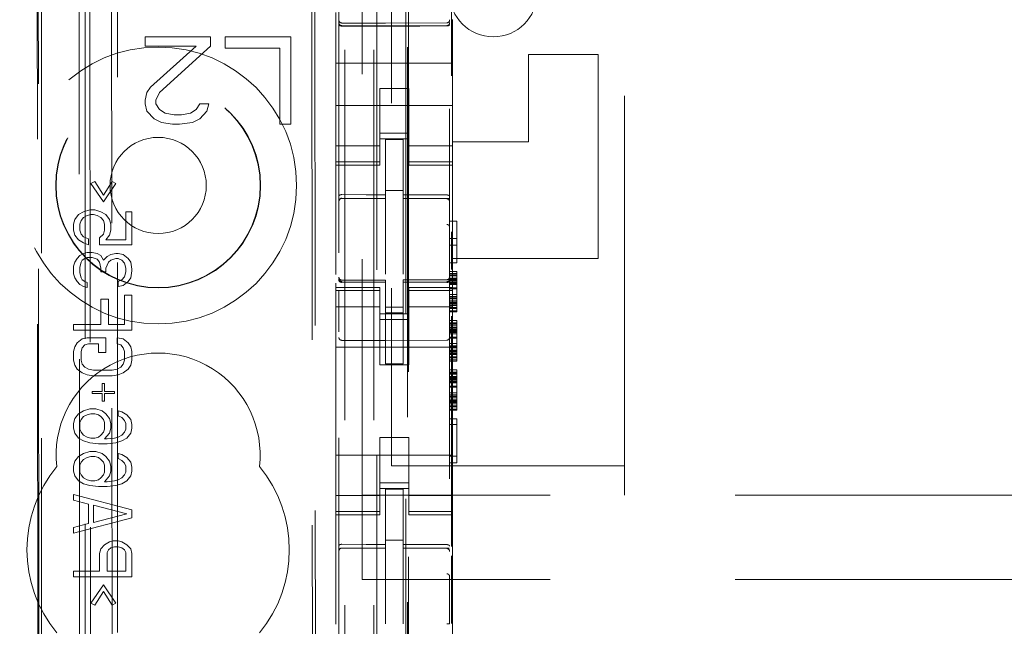
# Model space of a CAD drawing. Units: millimetres. Extents: x 11 to 205, y 5 to 292.
# Drawn here: x 61 to 64, y 137 to 139 of the extents above; entities that cross this region are included whole.
import ezdxf

# ---------------------------------------------------------------- set-up
doc = ezdxf.new("R2010")
doc.units = ezdxf.units.MM
doc.linetypes.add('HIDDEN', pattern=[1.905, 1.27, -0.635])

msp = doc.modelspace()

# ---------------------------------------------------------------- linework, layer by layer
at = {"color": 7, "linetype": 'HIDDEN', "lineweight": 18}
for p, q in [((61.6775, 228.4922), (61.6775, 123.4922)), ((61.7775, 228.4922), (61.7775, 123.4922)), ((60.898, 127.4334), (60.898, 224.5511)), ((61.7875, 204.2422), (61.7875, 123.4922)), ((61.8875, 204.0922), (61.8875, 123.4922)), ((60.6375, 152.8647), (60.6375, 128.1922)), ((60.7875, 128.4412), (60.7875, 152.7147)), ((61.6575, 150.9611), (61.6575, 127.9606)), ((62.0375, 127.9604), (62.0375, 150.9614)), ((61.8925, 150.3972), (61.8925, 129.1072)), ((60.7563, 149.3262), (60.7746, 130.1662)), ((61.5655, 148.807), (61.5828, 130.687)), ((60.794, 148.7499), (60.8112, 130.7425)), ((60.8858, 130.7428), (60.8686, 148.7497)), ((61.5552, 148.757), (61.5724, 130.737)), ((61.8961, 132.1379), (61.8961, 147.3666)), ((61.7375, 142.0497), (61.7375, 137.4297)), ((62.0439, 142.0438), (62.0439, 138.4535)), ((61.8375, 141.9497), (61.8375, 137.5297)), ((62.6375, 137.5297), (62.6375, 141.9497)), ((60.6201, 141.8259), (60.6248, 136.9362)), ((60.6283, 136.9364), (60.6237, 141.8261)), ((61.6475, 139.0291), (61.6475, 139.0857)), ((61.8175, 139.049), (61.6674, 139.0498)), ((61.6674, 139.0409), (61.8175, 139.0401)), ((62.0275, 139.0502), (61.8175, 139.049)), ((61.8175, 139.0401), (62.0275, 139.0412)), ((62.0475, 139.0622), (62.0475, 139.0291)), ((60.9925, 139.0022), (60.9925, 138.9703)), ((61.2175, 139.0022), (60.9925, 139.0022)), ((61.2175, 138.9703), (61.2175, 139.0022)), ((61.4925, 139.0022), (61.2675, 139.0022)), ((61.2675, 139.0022), (61.2675, 138.9639)), ((61.4925, 138.7022), (61.4925, 139.0022)), ((61.6475, 139.0291), (61.6475, 138.9122)), ((62.0475, 139.0291), (62.0475, 138.9122)), ((60.9925, 138.9703), (61.1675, 138.9703)), ((61.1675, 138.9703), (61.0112, 138.8299)), ((61.0425, 138.8108), (61.2175, 138.9703)), ((61.2675, 138.9639), (61.455, 138.9639)), ((61.455, 138.9639), (61.455, 138.7022)), ((62.3075, 138.6422), (62.3075, 138.9422)), ((62.3075, 138.9422), (62.5475, 138.9422)), ((62.5475, 138.2422), (62.5475, 138.9422)), ((62.0475, 138.9122), (61.6475, 138.9122)), ((61.6475, 138.8557), (61.6475, 138.9122)), ((62.0475, 138.8557), (62.0475, 138.9122)), ((61.6475, 138.7991), (61.6475, 138.8557)), ((62.0475, 138.8557), (62.0475, 138.7991)), ((60.9987, 138.8108), (60.9925, 138.7852)), ((61.0112, 138.8299), (60.9987, 138.8108)), ((61.03, 138.7852), (61.0425, 138.8108)), ((61.6475, 138.6977), (61.6475, 138.7991)), ((61.7975, 138.8247), (61.8975, 138.8247)), ((61.7975, 138.7991), (61.7975, 138.8247)), ((61.7975, 138.7991), (61.7975, 138.6977)), ((61.8975, 138.8247), (61.8975, 138.7991)), ((61.8975, 138.7991), (61.8975, 138.6977)), ((62.0475, 138.6977), (62.0475, 138.7991)), ((60.9925, 138.7852), (60.9925, 138.7725)), ((60.9925, 138.7725), (60.9987, 138.7469)), ((61.03, 138.7725), (61.03, 138.7852)), ((61.0425, 138.7533), (61.03, 138.7725)), ((61.18, 138.7725), (61.1675, 138.7533)), ((61.2112, 138.7725), (61.18, 138.7725)), ((61.205, 138.7469), (61.2112, 138.7725)), ((62.0475, 138.7672), (61.6475, 138.7672)), ((60.9987, 138.7469), (61.0237, 138.7214)), ((61.0612, 138.7405), (61.0425, 138.7533)), ((61.0925, 138.7342), (61.0612, 138.7405)), ((61.1175, 138.7342), (61.0925, 138.7342)), ((61.1487, 138.7405), (61.1175, 138.7342)), ((61.1675, 138.7533), (61.1487, 138.7405)), ((61.18, 138.7214), (61.205, 138.7469)), ((61.0237, 138.7214), (61.0487, 138.7086)), ((61.0487, 138.7086), (61.0862, 138.7022)), ((61.0862, 138.7022), (61.1112, 138.7022)), ((61.1112, 138.7022), (61.155, 138.7086)), ((61.155, 138.7086), (61.18, 138.7214)), ((61.455, 138.7022), (61.4925, 138.7022)), ((61.6475, 138.5982), (61.6475, 138.6977)), ((61.7975, 138.6977), (61.7975, 138.5982)), ((61.8975, 138.5982), (61.8975, 138.6977)), ((62.0475, 138.6977), (62.0475, 138.5982)), ((61.7975, 138.6722), (61.8975, 138.6722)), ((61.8975, 138.6522), (61.7975, 138.6522)), ((61.8775, 138.6497), (61.8175, 138.6501)), ((61.8175, 138.4604), (61.8175, 138.6501)), ((61.8775, 138.4602), (61.8775, 138.6497)), ((62.0475, 138.6422), (62.3075, 138.6422)), ((61.7975, 138.6287), (61.6475, 138.6287)), ((61.6475, 138.5982), (61.6475, 138.573)), ((61.7975, 138.5982), (61.7975, 138.573)), ((61.8975, 138.6287), (62.0475, 138.6287)), ((61.8975, 138.5982), (61.8975, 138.573)), ((62.0475, 138.5982), (62.0475, 138.573)), ((61.7975, 138.573), (61.6475, 138.573)), ((61.6475, 138.5622), (61.6475, 138.573)), ((61.6475, 138.5622), (61.6475, 138.1866)), ((61.6475, 138.5622), (61.7975, 138.5622)), ((61.7975, 138.573), (61.7975, 138.5622)), ((61.8975, 138.573), (62.0475, 138.573)), ((61.8975, 138.5622), (61.8975, 138.573)), ((61.8975, 138.5622), (62.0475, 138.5622)), ((62.0475, 138.573), (62.0475, 138.5622)), ((62.0475, 138.5622), (62.0475, 138.1422)), ((60.8071, 138.4989), (60.8198, 138.5056)), ((60.8496, 138.4356), (60.8071, 138.4989)), ((60.8198, 138.5056), (60.8496, 138.4589)), ((60.8496, 138.4589), (60.8794, 138.5056)), ((60.8922, 138.4989), (60.8496, 138.4356)), ((60.8794, 138.5056), (60.8922, 138.4989)), ((61.8775, 138.4748), (61.8175, 138.4751)), ((61.8175, 138.4604), (61.8175, 138.4476)), ((61.8775, 138.4602), (61.8775, 138.4472)), ((61.6674, 138.4489), (61.6674, 138.4481)), ((61.6675, 138.4481), (61.8175, 138.4483)), ((61.6675, 138.4476), (61.8175, 138.4476)), ((61.8175, 138.3597), (61.8175, 138.4476)), ((62.01, 138.4477), (61.8775, 138.4484)), ((61.8775, 138.3594), (61.8775, 138.4472)), ((61.8775, 138.4472), (62.0275, 138.4465)), ((62.0358, 138.4475), (62.01, 138.4477)), ((62.0275, 138.4468), (62.0275, 138.4472)), ((62.0375, 138.3491), (62.0375, 138.437)), ((60.7645, 138.3922), (60.7815, 138.4022)), ((60.7815, 138.4022), (60.8028, 138.4089)), ((60.8028, 138.4089), (60.8198, 138.4089)), ((60.8198, 138.4089), (60.8411, 138.4022)), ((60.8411, 138.4022), (60.8581, 138.3922)), ((60.9262, 138.4022), (60.9475, 138.4022)), ((60.9262, 138.3056), (60.9262, 138.4022)), ((60.9475, 138.4022), (60.9475, 138.2889)), ((60.7475, 138.3589), (60.7517, 138.3756)), ((60.7475, 138.3389), (60.7475, 138.3589)), ((60.7517, 138.3756), (60.7645, 138.3922)), ((60.773, 138.3722), (60.7688, 138.3589)), ((60.7688, 138.3589), (60.7688, 138.3389)), ((60.7815, 138.3822), (60.773, 138.3722)), ((60.7943, 138.3889), (60.7815, 138.3822)), ((60.8071, 138.3922), (60.7943, 138.3889)), ((60.8156, 138.3922), (60.8071, 138.3922)), ((60.8283, 138.3889), (60.8156, 138.3922)), ((60.8411, 138.3822), (60.8283, 138.3889)), ((60.8496, 138.3722), (60.8411, 138.3822)), ((60.8539, 138.3589), (60.8496, 138.3722)), ((60.8539, 138.3389), (60.8539, 138.3589)), ((60.8581, 138.3922), (60.8709, 138.3756)), ((60.8709, 138.3756), (60.8751, 138.3589)), ((60.8751, 138.3589), (60.8751, 138.3389)), ((61.8175, 138.1874), (61.8175, 138.3597)), ((61.8775, 138.3597), (61.8775, 138.1874)), ((62.0375, 138.3697), (62.0625, 138.3697)), ((62.0625, 138.3697), (62.0625, 138.2272)), ((60.7517, 138.3222), (60.7475, 138.3389)), ((60.7688, 138.3389), (60.773, 138.3256)), ((60.773, 138.3256), (60.7815, 138.3156)), ((60.8368, 138.3122), (60.8496, 138.3256)), ((60.8496, 138.3256), (60.8539, 138.3389)), ((60.8751, 138.3389), (60.8709, 138.3222)), ((62.0439, 138.3328), (62.0439, 138.2037)), ((60.7645, 138.3056), (60.7517, 138.3222)), ((60.7815, 138.2956), (60.7645, 138.3056)), ((60.7815, 138.3156), (60.7985, 138.3089)), ((60.7985, 138.2889), (60.7815, 138.2956)), ((60.7985, 138.3089), (60.7985, 138.2889)), ((60.8368, 138.2889), (60.8368, 138.3122)), ((60.8709, 138.3222), (60.8581, 138.3056)), ((60.8581, 138.3056), (60.9262, 138.3056)), ((62.0375, 138.3097), (62.0625, 138.3097)), ((60.7688, 138.2522), (60.7815, 138.2589)), ((60.7815, 138.2589), (60.7943, 138.2622)), ((60.7943, 138.2622), (60.8113, 138.2622)), ((60.8113, 138.2622), (60.8283, 138.2589)), ((60.8283, 138.2589), (60.8411, 138.2522)), ((60.9475, 138.2889), (60.8368, 138.2889)), ((60.8751, 138.2556), (60.8922, 138.2589)), ((60.8922, 138.2589), (60.9007, 138.2589)), ((60.9007, 138.2589), (60.9177, 138.2556)), ((61.8775, 138.2598), (61.8775, 138.1874)), ((62.0375, 138.2872), (62.0625, 138.2872)), ((60.7475, 138.2156), (60.7517, 138.2289)), ((60.7517, 138.2289), (60.7602, 138.2422)), ((60.7602, 138.2422), (60.7688, 138.2522)), ((60.773, 138.2289), (60.7688, 138.2122)), ((60.7773, 138.2356), (60.773, 138.2289)), ((60.7858, 138.2422), (60.7773, 138.2356)), ((60.7943, 138.2456), (60.7858, 138.2422)), ((60.8113, 138.2456), (60.7943, 138.2456)), ((60.8283, 138.2389), (60.8113, 138.2456)), ((60.8368, 138.2289), (60.8283, 138.2389)), ((60.8411, 138.2089), (60.8368, 138.2289)), ((60.8411, 138.2522), (60.8496, 138.2356)), ((60.8496, 138.2356), (60.8624, 138.2489)), ((60.8666, 138.2289), (60.8581, 138.2089)), ((60.8624, 138.2489), (60.8751, 138.2556)), ((60.8751, 138.2356), (60.8666, 138.2289)), ((60.8922, 138.2422), (60.8751, 138.2356)), ((60.9007, 138.2422), (60.8922, 138.2422)), ((60.9134, 138.2356), (60.9007, 138.2422)), ((60.9219, 138.2256), (60.9134, 138.2356)), ((60.9177, 138.2556), (60.9347, 138.2422)), ((60.9262, 138.2089), (60.9219, 138.2256)), ((60.9347, 138.2422), (60.9432, 138.2289)), ((60.9432, 138.2289), (60.9475, 138.2056)), ((62.0375, 138.2272), (62.0625, 138.2272)), ((62.0475, 138.2422), (62.5475, 138.2422)), ((60.7475, 138.1889), (60.7475, 138.2156)), ((60.7688, 138.2122), (60.7688, 138.1922)), ((60.7688, 138.1922), (60.773, 138.1756)), ((60.8411, 138.1956), (60.8411, 138.2089)), ((60.8581, 138.1956), (60.8411, 138.1956)), ((60.8581, 138.2089), (60.8581, 138.1956)), ((60.9219, 138.1789), (60.9262, 138.1956)), ((60.9262, 138.1956), (60.9262, 138.2089)), ((60.9475, 138.1989), (60.9432, 138.1756)), ((60.9475, 138.2056), (60.9475, 138.1989)), ((62.0375, 138.1972), (62.0625, 138.1972)), ((62.0625, 138.1972), (62.0625, 138.1897)), ((60.7517, 138.1756), (60.7475, 138.1889)), ((60.7602, 138.1622), (60.7517, 138.1756)), ((60.7688, 138.1522), (60.7602, 138.1622)), ((60.773, 138.1756), (60.7773, 138.1689)), ((60.7773, 138.1689), (60.7858, 138.1622)), ((60.7858, 138.1622), (60.7943, 138.1589)), ((60.7943, 138.1589), (60.7943, 138.1422)), ((60.9007, 138.1622), (60.9134, 138.1689)), ((60.9007, 138.1456), (60.9007, 138.1622)), ((60.9134, 138.1689), (60.9219, 138.1789)), ((60.9347, 138.1622), (60.9177, 138.1489)), ((60.9432, 138.1756), (60.9347, 138.1622)), ((61.6475, 138.1565), (61.6475, 138.1422)), ((61.6572, 138.1715), (61.6579, 138.1676)), ((61.6575, 138.1708), (61.6575, 138.1723)), ((61.6674, 138.1601), (61.6675, 138.1622)), ((61.8175, 138.1601), (61.6674, 138.1608)), ((61.8175, 138.1676), (61.6675, 138.1676)), ((61.8175, 138.1676), (61.8175, 138.1601)), ((61.8175, 137.8801), (61.8175, 138.1601)), ((62.0275, 138.1686), (61.8775, 138.1679)), ((61.8775, 138.1679), (61.8775, 138.1603)), ((62.0275, 138.1612), (61.8775, 138.1604)), ((61.8775, 138.1604), (62.0275, 138.1612)), ((61.8775, 137.8804), (61.8775, 138.1603)), ((62.0375, 138.1897), (62.0625, 138.1897)), ((62.0375, 138.1859), (62.0625, 138.1859)), ((62.0375, 138.1822), (62.0625, 138.1822)), ((62.0375, 138.1747), (62.0625, 138.1747)), ((62.0375, 138.1727), (62.0375, 138.1712)), ((62.0375, 138.1709), (62.0625, 138.1709)), ((62.0375, 138.1672), (62.0625, 138.1672)), ((62.0375, 138.1634), (62.0625, 138.1634)), ((62.0375, 138.1596), (62.0625, 138.1596)), ((62.0625, 138.1897), (62.0625, 138.1859)), ((62.0625, 138.1859), (62.0625, 138.1822)), ((62.0625, 138.1822), (62.0625, 138.1709)), ((62.0625, 138.1709), (62.0625, 138.1559)), ((60.7815, 138.1456), (60.7688, 138.1522)), ((60.7943, 138.1422), (60.7815, 138.1456)), ((60.9177, 138.1489), (60.9007, 138.1456)), ((61.6475, 138.1315), (61.6475, 138.1422)), ((61.7975, 138.1422), (61.6475, 138.1422)), ((61.7975, 138.1315), (61.6475, 138.1315)), ((61.6475, 138.1315), (61.6475, 138.1062)), ((61.6575, 137.9901), (61.6575, 138.1308)), ((61.7975, 138.1422), (61.7975, 138.1315)), ((61.7975, 138.1315), (61.7975, 138.1062)), ((61.8975, 138.1315), (61.8975, 138.1422)), ((62.0475, 138.1422), (61.8975, 138.1422)), ((61.8975, 138.1315), (62.0475, 138.1315)), ((61.8975, 138.1315), (61.8975, 138.1062)), ((62.0375, 138.1559), (62.0625, 138.1559)), ((62.0375, 138.1522), (62.0625, 138.1522)), ((62.0375, 138.1409), (62.0625, 138.1409)), ((62.0375, 138.1372), (62.0625, 138.1372)), ((62.0375, 138.1311), (62.0375, 137.9901)), ((62.0475, 138.1422), (62.0475, 138.1315)), ((62.0475, 138.1315), (62.0475, 138.1062)), ((62.0625, 138.1559), (62.0625, 138.1372)), ((62.0625, 138.1372), (62.0625, 138.1184)), ((60.8411, 138.1022), (60.8666, 138.1022)), ((60.8411, 138.0156), (60.8411, 138.1022)), ((60.8666, 138.1022), (60.8666, 138.0156)), ((60.9219, 138.0156), (60.9219, 138.1156)), ((60.9219, 138.1156), (60.9475, 138.1156)), ((60.9475, 138.1156), (60.9475, 137.9956)), ((61.6475, 138.0067), (61.6475, 138.1062)), ((61.7975, 138.1062), (61.7975, 138.0067)), ((61.8975, 138.0067), (61.8975, 138.1062)), ((62.0375, 138.1184), (62.0625, 138.1184)), ((62.0375, 138.1109), (62.0625, 138.1109)), ((62.0375, 138.1071), (62.0625, 138.1071)), ((62.0375, 138.1034), (62.0625, 138.1034)), ((62.0375, 138.06), (62.0375, 138.0961)), ((62.0375, 138.0959), (62.0625, 138.0959)), ((62.0375, 138.0922), (62.0625, 138.0922)), ((62.0475, 138.1062), (62.0475, 138.0067)), ((62.0625, 138.1184), (62.0625, 138.1034)), ((62.0625, 138.1034), (62.0625, 138.0884)), ((61.6475, 138.0758), (61.7975, 138.0758)), ((61.8775, 138.0747), (61.8175, 138.0743)), ((61.8775, 138.0554), (61.8175, 138.0551)), ((61.8975, 138.0758), (62.0475, 138.0758)), ((62.0375, 138.0884), (62.0625, 138.0884)), ((62.0375, 138.0847), (62.0625, 138.0847)), ((62.0375, 138.0809), (62.0625, 138.0809)), ((62.0375, 138.0734), (62.0625, 138.0734)), ((62.0375, 138.0697), (62.0625, 138.0697)), ((62.0375, 138.0622), (62.0625, 138.0622)), ((62.0375, 138.0584), (62.0625, 138.0584)), ((62.0625, 138.0884), (62.0625, 138.0734)), ((62.0625, 138.0734), (62.0625, 138.0697)), ((62.0625, 138.0697), (62.0625, 138.0584)), ((61.8975, 138.0522), (61.7975, 138.0522)), ((61.7975, 138.0322), (61.8975, 138.0322)), ((62.0375, 138.0284), (62.0625, 138.0284)), ((62.0439, 138.0438), (62.0439, 137.2536)), ((62.0625, 138.0284), (62.0625, 138.0209)), ((60.7475, 138.0156), (60.8411, 138.0156)), ((60.7475, 137.9956), (60.7475, 138.0156)), ((60.9475, 137.9956), (60.7475, 137.9956)), ((60.8666, 138.0156), (60.9219, 138.0156)), ((61.6475, 137.4977), (61.6475, 138.0067)), ((61.7975, 138.0067), (61.7975, 137.8772)), ((61.8975, 138.0067), (61.8975, 137.8772)), ((62.0375, 138.0209), (62.0625, 138.0209)), ((62.0375, 138.0172), (62.0625, 138.0172)), ((62.0375, 138.0134), (62.0625, 138.0134)), ((62.0375, 138.0059), (62.0625, 138.0059)), ((62.0375, 138.0021), (62.0625, 138.0021)), ((62.0375, 137.9984), (62.0625, 137.9984)), ((62.0375, 137.9947), (62.0625, 137.9947)), ((62.0375, 137.9909), (62.0625, 137.9909)), ((62.0475, 137.4977), (62.0475, 138.0067)), ((62.0625, 138.0209), (62.0625, 138.0172)), ((62.0625, 138.0172), (62.0625, 138.0134)), ((62.0625, 138.0134), (62.0625, 138.0021)), ((62.0625, 138.0021), (62.0625, 137.9872)), ((60.7602, 137.9522), (60.7773, 137.9656)), ((60.7773, 137.9656), (60.7943, 137.9689)), ((60.7943, 137.9689), (60.8581, 137.9689)), ((60.8581, 137.9689), (60.8581, 137.9189)), ((60.8964, 137.9489), (60.8964, 137.9689)), ((60.8964, 137.9689), (60.9177, 137.9656)), ((60.9177, 137.9656), (60.9347, 137.9522)), ((61.8175, 137.9601), (61.6674, 137.9608)), ((62.0275, 137.9612), (61.8175, 137.9601)), ((62.0375, 137.9872), (62.0625, 137.9872)), ((62.0375, 137.9834), (62.0625, 137.9834)), ((62.0375, 137.9722), (62.0625, 137.9722)), ((62.0375, 137.9684), (62.0625, 137.9684)), ((62.0625, 137.9872), (62.0625, 137.9684)), ((62.0625, 137.9684), (62.0625, 137.9497)), ((60.7475, 137.9222), (60.7517, 137.9389)), ((60.7475, 137.8922), (60.7475, 137.9222)), ((60.7517, 137.9389), (60.7602, 137.9522)), ((60.7773, 137.9356), (60.773, 137.9222)), ((60.773, 137.9222), (60.773, 137.8922)), ((60.7858, 137.9456), (60.7773, 137.9356)), ((60.7985, 137.9489), (60.7858, 137.9456)), ((60.8326, 137.9489), (60.7985, 137.9489)), ((60.8326, 137.9189), (60.8326, 137.9489)), ((60.9092, 137.9456), (60.8964, 137.9489)), ((60.9177, 137.9356), (60.9092, 137.9456)), ((60.9219, 137.9222), (60.9177, 137.9356)), ((60.9219, 137.8922), (60.9219, 137.9222)), ((60.9347, 137.9522), (60.9432, 137.9389)), ((60.9432, 137.9389), (60.9475, 137.9222)), ((60.9475, 137.9222), (60.9475, 137.8922)), ((62.0475, 137.9372), (61.6475, 137.9372)), ((62.0375, 137.9497), (62.0625, 137.9497)), ((62.0375, 137.9422), (62.0625, 137.9422)), ((62.0375, 137.9384), (62.0625, 137.9384)), ((62.0375, 137.9347), (62.0625, 137.9347)), ((62.0375, 137.9272), (62.0625, 137.9272)), ((62.0375, 137.9234), (62.0625, 137.9234)), ((62.0625, 137.9497), (62.0625, 137.9347)), ((62.0625, 137.9347), (62.0625, 137.9197)), ((60.7517, 137.8756), (60.7475, 137.8922)), ((60.773, 137.8922), (60.7773, 137.8789)), ((60.8581, 137.9189), (60.8326, 137.9189)), ((60.9177, 137.8789), (60.9219, 137.8922)), ((60.9475, 137.8922), (60.9432, 137.8756)), ((62.0375, 137.9197), (62.0625, 137.9197)), ((62.0375, 137.9159), (62.0625, 137.9159)), ((62.0375, 137.9122), (62.0625, 137.9122)), ((62.0375, 137.9047), (62.0625, 137.9047)), ((62.0375, 137.9009), (62.0625, 137.9009)), ((62.0375, 137.8934), (62.0625, 137.8934)), ((62.0375, 137.8897), (62.0625, 137.8897)), ((62.0625, 137.9197), (62.0625, 137.9047)), ((62.0625, 137.9047), (62.0625, 137.9009)), ((62.0625, 137.9009), (62.0625, 137.8897)), ((60.7602, 137.8622), (60.7517, 137.8756)), ((60.7773, 137.8489), (60.7602, 137.8622)), ((60.7773, 137.8789), (60.7858, 137.8689)), ((60.7858, 137.8689), (60.7985, 137.8622)), ((60.7985, 137.8622), (60.8156, 137.8589)), ((60.8156, 137.8589), (60.8794, 137.8589)), ((60.8794, 137.8589), (60.8964, 137.8622)), ((60.8964, 137.8622), (60.9092, 137.8689)), ((60.9092, 137.8689), (60.9177, 137.8789)), ((60.9347, 137.8622), (60.9177, 137.8489)), ((60.9432, 137.8756), (60.9347, 137.8622)), ((61.8975, 137.8772), (61.7975, 137.8772)), ((61.8775, 137.8804), (61.8175, 137.8801)), ((62.0375, 137.8597), (62.0625, 137.8597)), ((62.0625, 137.8597), (62.0625, 137.8521)), ((60.7943, 137.8422), (60.7773, 137.8489)), ((60.8156, 137.8389), (60.7943, 137.8422)), ((60.8794, 137.8389), (60.8156, 137.8389)), ((60.9007, 137.8422), (60.8794, 137.8389)), ((60.9177, 137.8489), (60.9007, 137.8422)), ((62.0375, 137.8521), (62.0625, 137.8521)), ((62.0375, 137.8484), (62.0625, 137.8484)), ((62.0375, 137.8447), (62.0625, 137.8447)), ((62.0375, 137.8372), (62.0625, 137.8372)), ((62.0375, 137.8334), (62.0625, 137.8334)), ((62.0375, 137.8297), (62.0625, 137.8297)), ((62.0375, 137.8259), (62.0625, 137.8259)), ((62.0375, 137.8222), (62.0625, 137.8222)), ((62.0375, 137.8184), (62.0625, 137.8184)), ((62.0625, 137.8521), (62.0625, 137.8484)), ((62.0625, 137.8484), (62.0625, 137.8447)), ((62.0625, 137.8447), (62.0625, 137.8334)), ((62.0625, 137.8334), (62.0625, 137.8184)), ((62.0625, 137.8184), (62.0625, 137.7996)), ((60.8113, 137.7789), (60.8113, 137.7856)), ((60.8113, 137.7856), (60.8454, 137.7856)), ((60.8454, 137.8122), (60.8539, 137.8122)), ((60.8454, 137.7856), (60.8454, 137.8122)), ((60.8539, 137.8122), (60.8539, 137.7856)), ((60.8539, 137.7856), (60.8879, 137.7856)), ((60.8879, 137.7856), (60.8879, 137.7789)), ((62.0375, 137.8147), (62.0625, 137.8147)), ((62.0375, 137.8034), (62.0625, 137.8034)), ((62.0375, 137.7996), (62.0625, 137.7996)), ((62.0625, 137.7996), (62.0625, 137.7809)), ((60.8454, 137.7789), (60.8113, 137.7789)), ((60.8454, 137.7522), (60.8454, 137.7789)), ((60.8539, 137.7522), (60.8454, 137.7522)), ((60.8879, 137.7789), (60.8539, 137.7789)), ((60.8539, 137.7789), (60.8539, 137.7522)), ((62.0375, 137.7809), (62.0625, 137.7809)), ((62.0375, 137.7734), (62.0625, 137.7734)), ((62.0375, 137.7697), (62.0625, 137.7697)), ((62.0375, 137.7659), (62.0625, 137.7659)), ((62.0375, 137.7584), (62.0625, 137.7584)), ((62.0375, 137.7547), (62.0625, 137.7547)), ((62.0375, 137.7509), (62.0625, 137.7509)), ((62.0625, 137.7809), (62.0625, 137.7659)), ((62.0625, 137.7659), (62.0625, 137.7509)), ((62.0625, 137.7509), (62.0625, 137.7359)), ((60.7645, 137.7089), (60.7815, 137.7189)), ((60.7815, 137.7189), (60.8028, 137.7256)), ((60.8028, 137.7256), (60.8241, 137.7256)), ((60.8241, 137.7256), (60.8454, 137.7189)), ((60.8454, 137.7189), (60.8581, 137.7089)), ((60.9007, 137.7022), (60.9007, 137.7189)), ((60.9007, 137.7189), (60.9134, 137.7156)), ((62.0375, 137.7471), (62.0625, 137.7471)), ((62.0375, 137.7434), (62.0625, 137.7434)), ((62.0375, 137.7359), (62.0625, 137.7359)), ((62.0375, 137.7322), (62.0625, 137.7322)), ((62.0375, 137.7247), (62.0625, 137.7247)), ((62.0375, 137.7209), (62.0625, 137.7209)), ((62.0625, 137.7359), (62.0625, 137.7322)), ((62.0625, 137.7322), (62.0625, 137.7209)), ((60.7475, 137.6756), (60.7517, 137.6922)), ((60.7517, 137.6922), (60.7645, 137.7089)), ((60.773, 137.6889), (60.7688, 137.6789)), ((60.7815, 137.6989), (60.773, 137.6889)), ((60.7943, 137.7056), (60.7815, 137.6989)), ((60.8071, 137.7089), (60.7943, 137.7056)), ((60.8198, 137.7089), (60.8071, 137.7089)), ((60.8326, 137.7056), (60.8198, 137.7089)), ((60.8411, 137.6989), (60.8326, 137.7056)), ((60.8496, 137.6889), (60.8411, 137.6989)), ((60.8539, 137.6789), (60.8496, 137.6889)), ((60.8581, 137.7089), (60.8709, 137.6922)), ((60.8709, 137.6922), (60.8751, 137.6756)), ((60.9134, 137.6956), (60.9007, 137.7022)), ((60.9134, 137.7156), (60.9305, 137.7056)), ((60.9219, 137.6856), (60.9134, 137.6956)), ((60.9262, 137.6756), (60.9219, 137.6856)), ((60.9305, 137.7056), (60.9432, 137.6889)), ((60.9432, 137.6889), (60.9475, 137.6722)), ((62.0375, 137.6909), (62.0625, 137.6909)), ((62.0625, 137.6909), (62.0625, 137.5409)), ((60.7475, 137.6589), (60.7475, 137.6756)), ((60.7517, 137.6422), (60.7475, 137.6589)), ((60.7688, 137.6789), (60.7688, 137.6556)), ((60.7688, 137.6556), (60.773, 137.6456)), ((60.8496, 137.6456), (60.8539, 137.6556)), ((60.8539, 137.6556), (60.8539, 137.6789)), ((60.8751, 137.6589), (60.8709, 137.6422)), ((60.8751, 137.6756), (60.8751, 137.6589)), ((60.9219, 137.6456), (60.9262, 137.6556)), ((60.9262, 137.6556), (60.9262, 137.6756)), ((60.9475, 137.6589), (60.9432, 137.6422)), ((60.9475, 137.6722), (60.9475, 137.6589)), ((62.0375, 137.6722), (62.0625, 137.6722)), ((60.7645, 137.6256), (60.7517, 137.6422)), ((60.7815, 137.6156), (60.7645, 137.6256)), ((60.773, 137.6456), (60.7815, 137.6356)), ((60.7815, 137.6356), (60.7943, 137.6289)), ((60.7943, 137.6289), (60.8071, 137.6256)), ((60.8071, 137.6256), (60.8198, 137.6256)), ((60.8198, 137.6256), (60.8326, 137.6289)), ((60.8326, 137.6289), (60.8411, 137.6356)), ((60.8411, 137.6356), (60.8496, 137.6456)), ((60.8709, 137.6422), (60.8539, 137.6222)), ((60.8539, 137.6222), (60.8624, 137.6222)), ((60.8624, 137.6222), (60.8879, 137.6256)), ((60.8879, 137.6256), (60.9007, 137.6289)), ((60.9007, 137.6289), (60.9134, 137.6356)), ((60.9134, 137.6356), (60.9219, 137.6456)), ((60.9305, 137.6256), (60.9134, 137.6156)), ((60.9432, 137.6422), (60.9305, 137.6256)), ((61.8975, 137.6272), (61.7975, 137.6272)), ((61.7975, 137.6272), (61.7975, 137.4977)), ((61.8975, 137.6272), (61.8975, 137.4977)), ((60.8028, 137.6089), (60.7815, 137.6156)), ((60.8326, 137.6056), (60.8028, 137.6089)), ((60.8624, 137.6056), (60.8326, 137.6056)), ((60.8922, 137.6089), (60.8624, 137.6056)), ((60.9134, 137.6156), (60.8922, 137.6089)), ((60.7517, 137.5456), (60.7645, 137.5622)), ((60.7645, 137.5622), (60.7815, 137.5722)), ((60.7815, 137.5522), (60.773, 137.5422)), ((60.7815, 137.5722), (60.8028, 137.5789)), ((60.7943, 137.5589), (60.7815, 137.5522)), ((60.8071, 137.5622), (60.7943, 137.5589)), ((60.8028, 137.5789), (60.8241, 137.5789)), ((60.8198, 137.5622), (60.8071, 137.5622)), ((60.8326, 137.5589), (60.8198, 137.5622)), ((60.8241, 137.5789), (60.8454, 137.5722)), ((60.8411, 137.5522), (60.8326, 137.5589)), ((60.8496, 137.5422), (60.8411, 137.5522)), ((60.8454, 137.5722), (60.8581, 137.5622)), ((60.8581, 137.5622), (60.8709, 137.5456)), ((60.9007, 137.5556), (60.9007, 137.5722)), ((60.9007, 137.5722), (60.9134, 137.5689)), ((60.9134, 137.5489), (60.9007, 137.5556)), ((60.9134, 137.5689), (60.9305, 137.5589)), ((60.9219, 137.5389), (60.9134, 137.5489)), ((60.9305, 137.5589), (60.9432, 137.5422)), ((62.0475, 137.5672), (61.6475, 137.5672)), ((62.0375, 137.5634), (62.0625, 137.5634)), ((60.7475, 137.5289), (60.7517, 137.5456)), ((60.7475, 137.5122), (60.7475, 137.5289)), ((60.773, 137.5422), (60.7688, 137.5322)), ((60.7688, 137.5322), (60.7688, 137.5089)), ((60.8539, 137.5322), (60.8496, 137.5422)), ((60.8539, 137.5089), (60.8539, 137.5322)), ((60.8709, 137.5456), (60.8751, 137.5289)), ((60.8751, 137.5289), (60.8751, 137.5122)), ((60.9262, 137.5289), (60.9219, 137.5389)), ((60.9262, 137.5089), (60.9262, 137.5289)), ((60.9432, 137.5422), (60.9475, 137.5256)), ((60.9475, 137.5256), (60.9475, 137.5122)), ((61.8375, 137.5297), (62.6375, 137.5297)), ((62.0375, 137.5409), (62.0625, 137.5409)), ((62.6375, 137.5297), (62.6375, 137.4297)), ((60.7517, 137.4956), (60.7475, 137.5122)), ((60.7645, 137.4789), (60.7517, 137.4956)), ((60.7688, 137.5089), (60.773, 137.4989)), ((60.773, 137.4989), (60.7815, 137.4889)), ((60.7815, 137.4889), (60.7943, 137.4822)), ((60.7943, 137.4822), (60.8071, 137.4789)), ((60.8198, 137.4789), (60.8326, 137.4822)), ((60.8326, 137.4822), (60.8411, 137.4889)), ((60.8411, 137.4889), (60.8496, 137.4989)), ((60.8496, 137.4989), (60.8539, 137.5089)), ((60.8709, 137.4956), (60.8539, 137.4756)), ((60.8751, 137.5122), (60.8709, 137.4956)), ((60.8879, 137.4789), (60.9007, 137.4822)), ((60.9007, 137.4822), (60.9134, 137.4889)), ((60.9134, 137.4889), (60.9219, 137.4989)), ((60.9219, 137.4989), (60.9262, 137.5089)), ((60.9432, 137.4956), (60.9305, 137.4789)), ((60.9475, 137.5122), (60.9432, 137.4956)), ((61.6475, 137.3982), (61.6475, 137.4977)), ((61.7975, 137.4977), (61.7975, 137.3982)), ((61.8975, 137.3982), (61.8975, 137.4977)), ((62.0475, 137.4977), (62.0475, 137.3982)), ((60.7815, 137.4689), (60.7645, 137.4789)), ((60.8028, 137.4622), (60.7815, 137.4689)), ((60.8326, 137.4589), (60.8028, 137.4622)), ((60.8071, 137.4789), (60.8198, 137.4789)), ((60.8624, 137.4589), (60.8326, 137.4589)), ((60.8539, 137.4756), (60.8624, 137.4756)), ((60.8624, 137.4756), (60.8879, 137.4789)), ((60.8922, 137.4622), (60.8624, 137.4589)), ((60.9134, 137.4689), (60.8922, 137.4622)), ((60.9305, 137.4789), (60.9134, 137.4689)), ((61.7975, 137.4722), (61.8975, 137.4722)), ((61.8975, 137.4522), (61.7975, 137.4522)), ((61.8775, 137.4497), (61.8175, 137.4501)), ((61.8175, 137.2604), (61.8175, 137.4501)), ((61.8775, 137.2602), (61.8775, 137.4497)), ((60.7475, 137.4322), (60.9475, 137.3789)), ((60.7475, 137.4122), (60.7475, 137.4322)), ((61.7975, 137.4287), (61.6475, 137.4287)), ((83.3375, 137.4297), (61.7375, 137.4297)), ((61.7375, 137.1397), (61.7375, 137.4297)), ((61.8975, 137.4287), (62.0475, 137.4287)), ((60.7985, 137.3989), (60.7475, 137.4122)), ((60.7985, 137.3322), (60.7985, 137.3989)), ((60.8156, 137.3956), (60.8156, 137.3356)), ((60.9305, 137.3656), (60.8156, 137.3956)), ((61.6475, 137.3982), (61.6475, 137.373)), ((61.7975, 137.3982), (61.7975, 137.373)), ((61.8975, 137.3982), (61.8975, 137.373)), ((62.0475, 137.3982), (62.0475, 137.373)), ((60.9475, 137.3522), (60.7475, 137.2989)), ((60.8156, 137.3356), (60.9305, 137.3656)), ((60.9475, 137.3789), (60.9475, 137.3522)), ((61.7975, 137.373), (61.6475, 137.373)), ((61.6475, 137.3622), (61.6475, 137.373)), ((61.6475, 137.3622), (61.6475, 136.9866)), ((61.6475, 137.3622), (61.7975, 137.3622)), ((61.7975, 137.373), (61.7975, 137.3622)), ((61.8975, 137.373), (62.0475, 137.373)), ((61.8975, 137.3622), (61.8975, 137.373)), ((61.8975, 137.3622), (62.0475, 137.3622)), ((62.0475, 137.373), (62.0475, 137.3622)), ((62.0475, 137.3622), (62.0475, 136.9422)), ((60.7475, 137.3189), (60.7985, 137.3322)), ((60.7475, 137.2989), (60.7475, 137.3189)), ((60.8368, 137.2289), (60.8411, 137.2456)), ((60.8411, 137.2456), (60.8539, 137.2589)), ((60.8539, 137.2589), (60.8709, 137.2689)), ((60.8751, 137.2489), (60.8666, 137.2422)), ((60.8709, 137.2689), (60.8837, 137.2722)), ((60.8879, 137.2522), (60.8751, 137.2489)), ((60.8837, 137.2722), (60.9007, 137.2722)), ((60.9007, 137.2522), (60.8879, 137.2522)), ((60.9007, 137.2722), (60.9134, 137.2689)), ((60.9134, 137.2489), (60.9007, 137.2522)), ((60.9134, 137.2689), (60.9305, 137.2589)), ((60.9219, 137.2422), (60.9134, 137.2489)), ((60.9305, 137.2589), (60.9432, 137.2456)), ((60.9432, 137.2456), (60.9475, 137.2289)), ((61.6674, 137.2476), (61.6675, 137.2481)), ((61.6675, 137.2481), (61.8175, 137.2483)), ((61.6675, 137.2476), (61.8175, 137.2476)), ((61.8775, 137.2747), (61.8175, 137.2751)), ((61.8175, 137.2604), (61.8175, 137.2476)), ((61.8175, 137.1597), (61.8175, 137.2476)), ((61.8775, 137.2602), (61.8775, 137.2472)), ((62.01, 137.2477), (61.8775, 137.2484)), ((61.8775, 137.1594), (61.8775, 137.2472)), ((61.8775, 137.2472), (62.0275, 137.2464)), ((62.0358, 137.2475), (62.01, 137.2477)), ((62.0275, 137.2472), (62.0275, 137.2468)), ((60.8368, 137.1689), (60.8368, 137.2289)), ((60.8666, 137.2422), (60.8624, 137.2322)), ((60.8624, 137.2322), (60.8624, 137.1689)), ((60.9262, 137.2322), (60.9219, 137.2422)), ((60.9262, 137.1689), (60.9262, 137.2322)), ((60.9475, 137.2289), (60.9475, 137.1489)), ((62.0439, 137.2207), (62.0439, 136.989)), ((60.7475, 137.1689), (60.8368, 137.1689)), ((60.7475, 137.1489), (60.7475, 137.1689)), ((60.9475, 137.1489), (60.7475, 137.1489)), ((60.8624, 137.1689), (60.9262, 137.1689)), ((61.8175, 136.9874), (61.8175, 137.1597)), ((61.8775, 137.1597), (61.8775, 136.9874)), ((60.8071, 137.0589), (60.8496, 137.1222)), ((60.8496, 137.1222), (60.8922, 137.0589)), ((83.3375, 137.1397), (61.7375, 137.1397)), ((60.8496, 137.0989), (60.8198, 137.0522)), ((60.8794, 137.0522), (60.8496, 137.0989)), ((60.8198, 137.0522), (60.8071, 137.0589)), ((60.8922, 137.0589), (60.8794, 137.0522)), ((61.8775, 137.0598), (61.8775, 136.9874))]:
    msp.add_line(p, q, dxfattribs=at)
at = {"color": 7, "linetype": 'HIDDEN', "lineweight": 18, "flags": 128}
for points in [[(61.6674, 139.0394), (61.7515, 139.0392), (61.8175, 139.0391)], [(61.8175, 139.0391), (61.9351, 139.0394), (62.0275, 139.0396)], [(61.6675, 138.4609), (61.7515, 138.4606), (61.8175, 138.4604)], [(61.8775, 138.4602), (61.9615, 138.46), (62.0275, 138.4598)], [(61.6675, 138.1598), (61.7515, 138.1599), (61.8175, 138.1601)], [(61.8775, 138.1603), (61.9615, 138.1606), (62.0275, 138.1608)], [(61.6675, 137.2609), (61.7515, 137.2606), (61.8175, 137.2604)], [(61.8775, 137.2602), (61.9615, 137.26), (62.0275, 137.2598)]]:
    msp.add_lwpolyline(points, dxfattribs=at)
at = {"color": 7, "linetype": 'HIDDEN', "lineweight": 18}
for radius in [0.475, 0.3515, 0.3502, 0.165]:
    msp.add_circle((61.0375, 138.4922), radius, dxfattribs=at)
for centre, radius, start, end in [((62.1875, 139.1522), 0.15, 180, 0), ((61.6675, 139.0598), 0.01, 180, 269.7), ((62.0275, 139.0602), 0.01, 270.3, 359.998), ((61.6675, 138.4376), 0.01, 90, 180), ((62.0275, 138.4365), 0.01, 0, 89.7), ((61.6675, 138.1776), 0.01, 180, 270), ((62.0275, 138.1787), 0.01, 270.3, 0), ((61.6675, 137.9708), 0.01, 180, 269.6997), ((62.0275, 137.9712), 0.01, 270.3003, 0), ((61.0375, 137.5672), 0.35, 353.5326, 186.4674), ((61.0375, 137.2422), 0.45, 140.6085, 219.3915), ((61.0375, 137.2422), 0.45, 320.6085, 39.3915), ((61.6675, 137.2376), 0.01, 90, 180), ((62.0275, 137.2365), 0.01, 0, 89.7)]:
    msp.add_arc(centre, radius, start, end, dxfattribs=at)
for points, knots in [([(61.6575, 139.0509), (61.6575, 139.0508), (61.6575, 139.0496), (61.658, 139.0472), (61.6598, 139.0441), (61.6626, 139.0419), (61.6653, 139.041), (61.6669, 139.0409), (61.6674, 139.0409)], [0, 0, 0, 0, 0.01706, 0.244029, 0.471506, 0.694447, 0.908, 1, 1, 1, 1]), ([(61.6575, 139.0441), (61.6575, 139.0441), (61.6575, 139.0437), (61.6578, 139.0428), (61.6591, 139.0415), (61.6612, 139.0404), (61.6639, 139.0397), (61.6661, 139.0395), (61.6673, 139.0394), (61.6674, 139.0394)], [0, 0, 0, 0, 0.0143091, 0.181946, 0.4014211, 0.6011091, 0.7876657, 0.97256, 1, 1, 1, 1]), ([(62.0375, 139.0512), (62.0374, 139.0504), (62.0373, 139.0489), (62.0364, 139.0465), (62.035, 139.0444), (62.0331, 139.0428), (62.0308, 139.0416), (62.0288, 139.0413), (62.0275, 139.0412)], [0, 0, 0, 0, 0.155216, 0.290409, 0.499749, 0.633545, 0.761199, 1, 1, 1, 1]), ([(62.0375, 139.0443), (62.0375, 139.0442), (62.0375, 139.0438), (62.0372, 139.0429), (62.0359, 139.0417), (62.0337, 139.0406), (62.031, 139.0398), (62.0288, 139.0396), (62.0277, 139.0396), (62.0275, 139.0396)], [0, 0, 0, 0, 0.014312, 0.181341, 0.400782, 0.600693, 0.787358, 0.972283, 1, 1, 1, 1]), ([(61.6675, 138.4609), (61.6665, 138.4608), (61.6644, 138.4607), (61.6617, 138.46), (61.6594, 138.4588), (61.6579, 138.4573), (61.6575, 138.4562), (61.6575, 138.4556), (61.6575, 138.4556)], [0, 0, 0, 0, 0.183535, 0.3664909, 0.5590045, 0.7742192, 0.9868937, 1, 1, 1, 1]), ([(61.6575, 138.4381), (61.6577, 138.4395), (61.6579, 138.4422), (61.6602, 138.4456), (61.6634, 138.4482), (61.6661, 138.4487), (61.6674, 138.4489)], [0, 0, 0, 0, 0.250256, 0.499858, 0.750102, 1, 1, 1, 1]), ([(61.6575, 138.4378), (61.6576, 138.4391), (61.6579, 138.4416), (61.6602, 138.4449), (61.6635, 138.4471), (61.6661, 138.4475), (61.6674, 138.4476)], [0, 0, 0, 0, 0.250526, 0.500124, 0.749939, 1, 1, 1, 1]), ([(62.0275, 138.4598), (62.0286, 138.4597), (62.0306, 138.4596), (62.0334, 138.4588), (62.0356, 138.4577), (62.0371, 138.4562), (62.0375, 138.4551), (62.0375, 138.4545), (62.0375, 138.4545)], [0, 0, 0, 0, 0.183966, 0.367445, 0.560765, 0.776983, 0.986535, 1, 1, 1, 1]), ([(62.0375, 138.4373), (62.0373, 138.4385), (62.037, 138.4411), (62.0347, 138.4444), (62.0314, 138.4467), (62.0288, 138.447), (62.0275, 138.4472)], [0, 0, 0, 0, 0.249781, 0.50017, 0.749968, 1, 1, 1, 1]), ([(62.0375, 138.437), (62.0373, 138.4383), (62.037, 138.4408), (62.0347, 138.4441), (62.0314, 138.4464), (62.0288, 138.4467), (62.0275, 138.4468)], [0, 0, 0, 0, 0.25052, 0.500112, 0.749958, 1, 1, 1, 1]), ([(62.0375, 138.3491), (62.0373, 138.3503), (62.0369, 138.3529), (62.0346, 138.356), (62.0313, 138.3582), (62.0288, 138.3585), (62.0275, 138.3587)], [0, 0, 0, 0, 0.2505767, 0.5002429, 0.7500796, 1, 1, 1, 1]), ([(61.6575, 138.1723), (61.6576, 138.171), (61.6579, 138.1685), (61.6602, 138.1653), (61.6635, 138.163), (61.6662, 138.1628), (61.6675, 138.1626)], [0, 0, 0, 0, 0.250282, 0.499898, 0.750151, 1, 1, 1, 1]), ([(61.6575, 138.1708), (61.6577, 138.1695), (61.6579, 138.1668), (61.6602, 138.1634), (61.6634, 138.1609), (61.6661, 138.1604), (61.6674, 138.1601)], [0, 0, 0, 0, 0.24953, 0.499693, 0.750037, 1, 1, 1, 1]), ([(61.6575, 138.1667), (61.6575, 138.1667), (61.6575, 138.1657), (61.658, 138.1641), (61.6598, 138.1621), (61.6621, 138.1608), (61.6646, 138.16), (61.6665, 138.1598), (61.6675, 138.1598), (61.6675, 138.1598)], [0, 0, 0, 0, 0.0120933, 0.2899765, 0.4983705, 0.6762358, 0.8366729, 0.9980261, 1, 1, 1, 1]), ([(62.0346, 138.1616), (62.034, 138.1611), (62.033, 138.1603), (62.0312, 138.1595), (62.0293, 138.159), (62.0281, 138.1589), (62.0274, 138.1589)], [0, 0, 0, 0, 0.2632, 0.520292, 0.76725, 1, 1, 1, 1]), ([(62.0375, 138.1678), (62.0375, 138.1677), (62.0375, 138.1668), (62.037, 138.1652), (62.0352, 138.1632), (62.0329, 138.1619), (62.0304, 138.161), (62.0285, 138.1608), (62.0276, 138.1608), (62.0275, 138.1608)], [0, 0, 0, 0, 0.012125, 0.285222, 0.495106, 0.673966, 0.835236, 0.996644, 1, 1, 1, 1]), ([(62.0374, 138.1727), (62.0373, 138.1714), (62.037, 138.1688), (62.0348, 138.1654), (62.0316, 138.163), (62.0289, 138.1625), (62.0276, 138.1623)], [0, 0, 0, 0, 0.250107, 0.500045, 0.749787, 1, 1, 1, 1]), ([(62.0368, 138.1308), (62.0368, 138.1332), (62.0368, 138.138), (62.0368, 138.145), (62.0368, 138.1515), (62.0368, 138.1551), (62.0368, 138.1569)], [0, 0, 0, 0, 0.249985, 0.499867, 0.749936, 1, 1, 1, 1]), ([(61.6675, 137.2609), (61.6665, 137.2608), (61.6644, 137.2607), (61.6616, 137.26), (61.6594, 137.2588), (61.6579, 137.2573), (61.6575, 137.2562), (61.6575, 137.2556), (61.6575, 137.2556)], [0, 0, 0, 0, 0.1835446, 0.3665102, 0.5592818, 0.7742073, 0.986893, 1, 1, 1, 1]), ([(61.6675, 137.2481), (61.6662, 137.2479), (61.6636, 137.2476), (61.6602, 137.2453), (61.6579, 137.242), (61.6576, 137.2394), (61.6575, 137.2381)], [0, 0, 0, 0, 0.250064, 0.499739, 0.750076, 1, 1, 1, 1]), ([(61.6674, 137.2476), (61.6661, 137.2475), (61.6635, 137.2472), (61.6602, 137.2449), (61.6579, 137.2416), (61.6576, 137.2391), (61.6575, 137.2378)], [0, 0, 0, 0, 0.249976, 0.499856, 0.750149, 1, 1, 1, 1]), ([(62.0275, 137.2598), (62.0286, 137.2597), (62.0306, 137.2596), (62.0333, 137.2588), (62.0356, 137.2577), (62.0371, 137.2562), (62.0375, 137.255), (62.0375, 137.2545), (62.0375, 137.2545)], [0, 0, 0, 0, 0.183991, 0.367663, 0.56101, 0.776954, 0.986861, 1, 1, 1, 1]), ([(62.0275, 137.2472), (62.0288, 137.247), (62.0314, 137.2467), (62.0347, 137.2444), (62.037, 137.2411), (62.0373, 137.2385), (62.0375, 137.2372)], [0, 0, 0, 0, 0.249798, 0.499937, 0.749557, 1, 1, 1, 1]), ([(62.0275, 137.2468), (62.0288, 137.2467), (62.0314, 137.2464), (62.0347, 137.2441), (62.037, 137.2408), (62.0373, 137.2383), (62.0375, 137.237)], [0, 0, 0, 0, 0.2499433, 0.4998416, 0.7501682, 1, 1, 1, 1]), ([(62.0275, 137.1597), (62.0282, 137.1597), (62.0295, 137.1596), (62.0315, 137.159), (62.0333, 137.158), (62.0348, 137.1567), (62.0361, 137.1551), (62.037, 137.1532), (62.0375, 137.1513), (62.0375, 137.1499), (62.0375, 137.1493)], [0, 0, 0, 0, 0.124953, 0.249949, 0.375058, 0.499753, 0.624715, 0.749786, 0.874442, 1, 1, 1, 1]), ([(62.0375, 137.1493), (62.0375, 137.1451), (62.0375, 137.1357), (62.0375, 137.0962), (62.0375, 137.0431), (62.0375, 137.0044), (62.0374, 136.9874)], [0, 0, 0, 0, 0.220042, 0.497101, 0.778606, 1, 1, 1, 1]), ([(62.0275, 136.9874), (62.0288, 136.9874), (62.0314, 136.9874), (62.0347, 136.9874), (62.037, 136.9874), (62.0373, 136.9874), (62.0375, 136.9874)], [0, 0, 0, 0, 0.250016, 0.500055, 0.750072, 1, 1, 1, 1])]:
    msp.add_open_spline(points, degree=3, knots=knots, dxfattribs=at)

doc.saveas('drawing.dxf')
